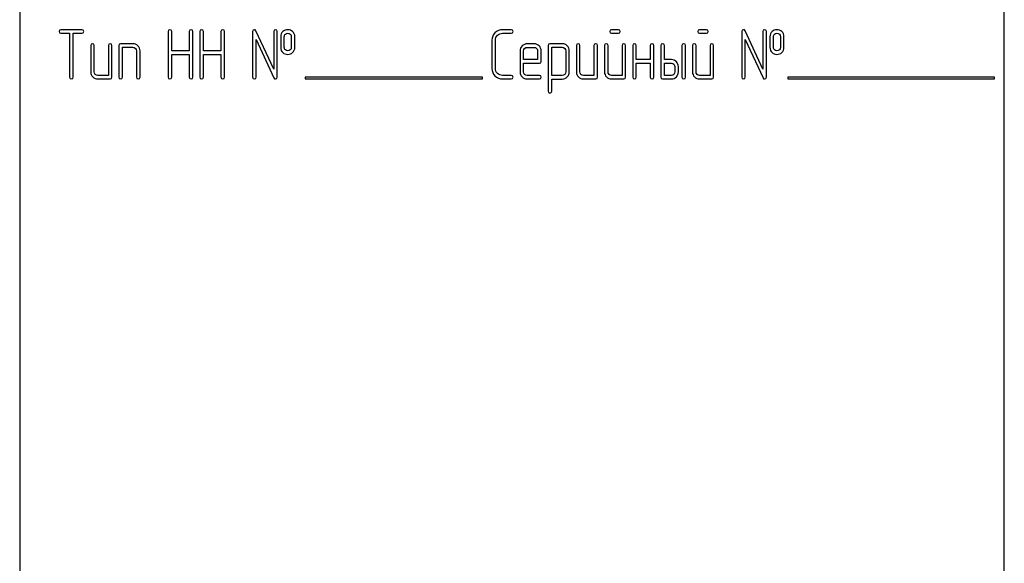
# Model space of a CAD drawing. Units: millimetres. Extents: x 0 to 4200, y -3 to 2970.
# Drawn here: x 2066 to 2166, y 2233 to 2289 of the extents above; entities that cross this region are included whole.
import ezdxf

# ---------------------------------------------------------------- set-up
doc = ezdxf.new("R2010")
doc.units = ezdxf.units.MM
doc.header["$LTSCALE"] = 231
doc.layers.get('0').update_dxf_attribs({"linetype": 'CONTINUOUS'})

msp = doc.modelspace()

# ---------------------------------------------------------------- linework, layer by layer
at = {"color": 7, "linetype": 'Continuous'}
for p, q in [((2065.645, 2330.532), (2065.645, 2180.532)), ((2165.645, 2180.532), (2165.645, 2330.532)), ((2071.971, 2287.536), (2069.823, 2287.536)), ((2069.823, 2287.178), (2070.717, 2287.178)), ((2070.717, 2287.178), (2070.717, 2282.711)), ((2071.074, 2282.711), (2071.074, 2287.178)), ((2071.074, 2287.178), (2071.971, 2287.178)), ((2080.724, 2287.357), (2080.724, 2282.711)), ((2081.081, 2285.388), (2081.081, 2287.357)), ((2082.872, 2287.357), (2082.872, 2285.388)), ((2083.229, 2282.711), (2083.229, 2287.357)), ((2083.941, 2287.357), (2083.941, 2282.711)), ((2084.298, 2285.388), (2084.298, 2287.357)), ((2086.089, 2287.357), (2086.089, 2285.388)), ((2086.446, 2282.711), (2086.446, 2287.357)), ((2089.302, 2287.357), (2089.302, 2282.711)), ((2091.446, 2283.522), (2089.641, 2287.432)), ((2091.446, 2287.357), (2091.446, 2283.522)), ((2091.803, 2282.711), (2091.803, 2287.357)), ((2115.57, 2287.536), (2114.68, 2287.536)), ((2114.68, 2287.178), (2115.57, 2287.178)), ((2126.467, 2287.536), (2125.76, 2287.536)), ((2125.76, 2287.178), (2126.467, 2287.178)), ((2135.402, 2287.536), (2134.695, 2287.536)), ((2134.695, 2287.178), (2135.402, 2287.178)), ((2138.98, 2287.357), (2138.98, 2282.711)), ((2141.124, 2283.522), (2139.319, 2287.432)), ((2141.124, 2287.357), (2141.124, 2283.522)), ((2141.482, 2282.711), (2141.482, 2287.357)), ((2077.15, 2286.106), (2075.899, 2286.106)), ((2089.659, 2282.711), (2089.659, 2286.546)), ((2089.659, 2286.546), (2091.464, 2282.636)), ((2092.161, 2286.821), (2092.161, 2285.749)), ((2092.518, 2285.749), (2092.518, 2286.821)), ((2093.229, 2286.821), (2093.229, 2285.749)), ((2093.587, 2285.749), (2093.587, 2286.821)), ((2113.605, 2286.464), (2113.605, 2283.604)), ((2113.962, 2283.604), (2113.962, 2286.464)), ((2117.893, 2286.103), (2117.175, 2286.103)), ((2120.756, 2286.106), (2119.502, 2286.106)), ((2139.337, 2282.711), (2139.337, 2286.546)), ((2139.337, 2286.546), (2141.142, 2282.636)), ((2141.839, 2286.821), (2141.839, 2285.749)), ((2142.196, 2285.749), (2142.196, 2286.821)), ((2142.908, 2286.821), (2142.908, 2285.749)), ((2143.265, 2285.749), (2143.265, 2286.821)), ((2072.861, 2285.927), (2072.861, 2283.247)), ((2073.219, 2283.247), (2073.219, 2285.927)), ((2074.648, 2285.927), (2074.648, 2282.89)), ((2075.006, 2282.711), (2075.006, 2285.927)), ((2075.72, 2285.927), (2075.72, 2282.711)), ((2076.078, 2282.711), (2076.078, 2285.749)), ((2076.078, 2285.749), (2077.15, 2285.749)), ((2077.507, 2285.391), (2077.507, 2282.711)), ((2077.865, 2282.711), (2077.865, 2285.391)), ((2082.872, 2285.388), (2081.081, 2285.388)), ((2081.081, 2282.711), (2081.081, 2285.03)), ((2081.081, 2285.03), (2082.872, 2285.03)), ((2082.872, 2285.03), (2082.872, 2282.711)), ((2086.089, 2285.388), (2084.298, 2285.388)), ((2084.298, 2282.711), (2084.298, 2285.03)), ((2084.298, 2285.03), (2086.089, 2285.03)), ((2086.089, 2285.03), (2086.089, 2282.711)), ((2116.464, 2285.388), (2116.464, 2283.247)), ((2116.821, 2284.498), (2116.821, 2285.388)), ((2117.175, 2285.745), (2117.893, 2285.745)), ((2118.251, 2285.388), (2118.251, 2284.498)), ((2118.608, 2284.319), (2118.608, 2285.388)), ((2119.323, 2285.927), (2119.323, 2281.281)), ((2119.68, 2282.886), (2119.68, 2285.749)), ((2119.68, 2285.749), (2120.756, 2285.749)), ((2121.11, 2285.395), (2121.11, 2283.247)), ((2121.467, 2283.247), (2121.467, 2285.395)), ((2122.182, 2285.927), (2122.182, 2283.247)), ((2122.54, 2283.247), (2122.54, 2285.927)), ((2123.969, 2285.927), (2123.969, 2282.89)), ((2124.327, 2282.711), (2124.327, 2285.927)), ((2125.041, 2285.927), (2125.041, 2283.247)), ((2125.399, 2283.247), (2125.399, 2285.927)), ((2126.828, 2285.927), (2126.828, 2282.89)), ((2127.186, 2282.711), (2127.186, 2285.927)), ((2127.901, 2285.927), (2127.901, 2282.711)), ((2128.258, 2284.498), (2128.258, 2285.927)), ((2129.688, 2285.927), (2129.688, 2284.498)), ((2130.045, 2282.711), (2130.045, 2285.927)), ((2130.76, 2285.927), (2130.76, 2282.711)), ((2131.117, 2284.498), (2131.117, 2285.927)), ((2132.904, 2285.927), (2132.904, 2282.711)), ((2133.262, 2282.711), (2133.262, 2285.927)), ((2133.976, 2285.927), (2133.976, 2283.247)), ((2134.334, 2283.247), (2134.334, 2285.927)), ((2135.763, 2285.927), (2135.763, 2282.89)), ((2136.121, 2282.711), (2136.121, 2285.927)), ((2118.251, 2284.498), (2116.821, 2284.498)), ((2116.821, 2283.247), (2116.821, 2284.14)), ((2116.821, 2284.14), (2118.426, 2284.14)), ((2129.688, 2284.498), (2128.258, 2284.498)), ((2128.258, 2282.711), (2128.258, 2284.14)), ((2128.258, 2284.14), (2129.688, 2284.14)), ((2129.688, 2284.14), (2129.688, 2282.711)), ((2131.832, 2284.498), (2131.117, 2284.498)), ((2131.117, 2282.89), (2131.117, 2284.14)), ((2131.117, 2284.14), (2131.832, 2284.14)), ((2132.189, 2283.783), (2132.189, 2283.247)), ((2132.547, 2283.247), (2132.547, 2283.783)), ((2074.648, 2282.89), (2073.576, 2282.89)), ((2073.576, 2282.532), (2074.827, 2282.532)), ((2094.645, 2282.732), (2094.645, 2282.532)), ((2112.645, 2282.732), (2094.645, 2282.732)), ((2094.645, 2282.532), (2112.645, 2282.532)), ((2112.645, 2282.532), (2112.645, 2282.732)), ((2115.57, 2282.89), (2114.68, 2282.89)), ((2114.68, 2282.532), (2115.57, 2282.532)), ((2118.426, 2282.89), (2117.175, 2282.89)), ((2117.175, 2282.532), (2118.426, 2282.532)), ((2120.756, 2282.886), (2119.68, 2282.886)), ((2119.68, 2281.281), (2119.68, 2282.529)), ((2119.68, 2282.529), (2120.756, 2282.529)), ((2123.969, 2282.89), (2122.897, 2282.89)), ((2122.897, 2282.532), (2124.148, 2282.532)), ((2126.828, 2282.89), (2125.756, 2282.89)), ((2125.756, 2282.532), (2127.007, 2282.532)), ((2130.938, 2282.532), (2131.832, 2282.532)), ((2131.832, 2282.89), (2131.117, 2282.89)), ((2135.763, 2282.89), (2134.691, 2282.89)), ((2134.691, 2282.532), (2135.942, 2282.532)), ((2143.645, 2282.732), (2143.645, 2282.532)), ((2164.645, 2282.732), (2143.645, 2282.732)), ((2143.645, 2282.532), (2164.645, 2282.532)), ((2164.645, 2282.532), (2164.645, 2282.732))]:
    msp.add_line(p, q, dxfattribs=at)
for points in [[(2069.823, 2287.536), (2069.702, 2287.536), (2069.645, 2287.475), (2069.645, 2287.357)], [(2069.645, 2287.357), (2069.645, 2287.236), (2069.702, 2287.178), (2069.823, 2287.178)], [(2072.15, 2287.357), (2072.15, 2287.475), (2072.089, 2287.536), (2071.971, 2287.536)], [(2071.971, 2287.178), (2072.089, 2287.178), (2072.15, 2287.236), (2072.15, 2287.357)], [(2080.903, 2287.536), (2080.781, 2287.536), (2080.724, 2287.475), (2080.724, 2287.357)], [(2081.081, 2287.357), (2081.081, 2287.475), (2081.021, 2287.536), (2080.903, 2287.536)], [(2083.051, 2287.536), (2082.929, 2287.536), (2082.872, 2287.475), (2082.872, 2287.357)], [(2083.229, 2287.357), (2083.229, 2287.475), (2083.169, 2287.536), (2083.051, 2287.536)], [(2084.119, 2287.536), (2083.998, 2287.536), (2083.941, 2287.475), (2083.941, 2287.357)], [(2084.298, 2287.357), (2084.298, 2287.475), (2084.237, 2287.536), (2084.119, 2287.536)], [(2086.267, 2287.536), (2086.146, 2287.536), (2086.089, 2287.475), (2086.089, 2287.357)], [(2086.446, 2287.357), (2086.446, 2287.475), (2086.385, 2287.536), (2086.267, 2287.536)], [(2089.48, 2287.536), (2089.359, 2287.536), (2089.302, 2287.475), (2089.302, 2287.357)], [(2089.641, 2287.432), (2089.609, 2287.5), (2089.555, 2287.536), (2089.48, 2287.536)], [(2091.625, 2287.536), (2091.503, 2287.536), (2091.446, 2287.475), (2091.446, 2287.357)], [(2091.803, 2287.357), (2091.803, 2287.475), (2091.743, 2287.536), (2091.625, 2287.536)], [(2092.382, 2287.354), (2092.232, 2287.221), (2092.161, 2287.043), (2092.161, 2286.821)], [(2092.872, 2287.532), (2092.679, 2287.532), (2092.515, 2287.471), (2092.382, 2287.354)], [(2092.518, 2286.821), (2092.518, 2286.935), (2092.554, 2287.025), (2092.628, 2287.09)], [(2092.628, 2287.09), (2092.693, 2287.146), (2092.775, 2287.178), (2092.872, 2287.178)], [(2093.364, 2287.352), (2093.229, 2287.471), (2093.065, 2287.532), (2092.872, 2287.532)], [(2092.872, 2287.178), (2092.968, 2287.178), (2093.051, 2287.146), (2093.121, 2287.084)], [(2093.121, 2287.084), (2093.194, 2287.021), (2093.229, 2286.935), (2093.229, 2286.821)], [(2093.587, 2286.821), (2093.587, 2287.043), (2093.512, 2287.221), (2093.364, 2287.352)], [(2113.918, 2287.222), (2113.708, 2287.014), (2113.605, 2286.76), (2113.605, 2286.464)], [(2114.68, 2287.536), (2114.38, 2287.536), (2114.126, 2287.429), (2113.918, 2287.222)], [(2114.172, 2286.968), (2114.312, 2287.107), (2114.48, 2287.178), (2114.68, 2287.178)], [(2115.749, 2287.357), (2115.749, 2287.475), (2115.688, 2287.536), (2115.57, 2287.536)], [(2115.57, 2287.178), (2115.688, 2287.178), (2115.749, 2287.236), (2115.749, 2287.357)], [(2125.76, 2287.536), (2125.638, 2287.536), (2125.581, 2287.475), (2125.581, 2287.357)], [(2125.581, 2287.357), (2125.581, 2287.236), (2125.638, 2287.178), (2125.76, 2287.178)], [(2126.646, 2287.357), (2126.646, 2287.475), (2126.585, 2287.536), (2126.467, 2287.536)], [(2126.467, 2287.178), (2126.585, 2287.178), (2126.646, 2287.236), (2126.646, 2287.357)], [(2134.695, 2287.536), (2134.573, 2287.536), (2134.516, 2287.475), (2134.516, 2287.357)], [(2134.516, 2287.357), (2134.516, 2287.236), (2134.573, 2287.178), (2134.695, 2287.178)], [(2135.581, 2287.357), (2135.581, 2287.475), (2135.52, 2287.536), (2135.402, 2287.536)], [(2135.402, 2287.178), (2135.52, 2287.178), (2135.581, 2287.236), (2135.581, 2287.357)], [(2139.159, 2287.536), (2139.037, 2287.536), (2138.98, 2287.475), (2138.98, 2287.357)], [(2139.319, 2287.432), (2139.287, 2287.5), (2139.234, 2287.536), (2139.159, 2287.536)], [(2141.303, 2287.536), (2141.181, 2287.536), (2141.124, 2287.475), (2141.124, 2287.357)], [(2141.482, 2287.357), (2141.482, 2287.475), (2141.421, 2287.536), (2141.303, 2287.536)], [(2142.06, 2287.354), (2141.911, 2287.221), (2141.839, 2287.043), (2141.839, 2286.821)], [(2142.55, 2287.532), (2142.357, 2287.532), (2142.193, 2287.471), (2142.06, 2287.354)], [(2142.196, 2286.821), (2142.196, 2286.935), (2142.232, 2287.025), (2142.307, 2287.09)], [(2142.307, 2287.09), (2142.372, 2287.146), (2142.454, 2287.178), (2142.55, 2287.178)], [(2143.042, 2287.352), (2142.908, 2287.471), (2142.743, 2287.532), (2142.55, 2287.532)], [(2142.55, 2287.178), (2142.647, 2287.178), (2142.729, 2287.146), (2142.8, 2287.084)], [(2142.8, 2287.084), (2142.872, 2287.021), (2142.908, 2286.935), (2142.908, 2286.821)], [(2143.265, 2286.821), (2143.265, 2287.043), (2143.19, 2287.221), (2143.042, 2287.352)], [(2073.04, 2286.106), (2072.918, 2286.106), (2072.861, 2286.045), (2072.861, 2285.927)], [(2073.219, 2285.927), (2073.219, 2286.045), (2073.158, 2286.106), (2073.04, 2286.106)], [(2074.827, 2286.106), (2074.705, 2286.106), (2074.648, 2286.045), (2074.648, 2285.927)], [(2075.006, 2285.927), (2075.006, 2286.045), (2074.945, 2286.106), (2074.827, 2286.106)], [(2075.899, 2286.106), (2075.778, 2286.106), (2075.72, 2286.045), (2075.72, 2285.927)], [(2077.652, 2285.894), (2077.511, 2286.035), (2077.343, 2286.106), (2077.15, 2286.106)], [(2113.962, 2286.464), (2113.962, 2286.66), (2114.03, 2286.828), (2114.172, 2286.968)], [(2117.175, 2286.103), (2116.978, 2286.103), (2116.81, 2286.031), (2116.672, 2285.891)], [(2118.397, 2285.892), (2118.258, 2286.031), (2118.09, 2286.103), (2117.893, 2286.103)], [(2119.502, 2286.106), (2119.38, 2286.106), (2119.323, 2286.045), (2119.323, 2285.927)], [(2121.257, 2285.895), (2121.117, 2286.035), (2120.949, 2286.106), (2120.756, 2286.106)], [(2122.361, 2286.106), (2122.239, 2286.106), (2122.182, 2286.045), (2122.182, 2285.927)], [(2122.54, 2285.927), (2122.54, 2286.045), (2122.479, 2286.106), (2122.361, 2286.106)], [(2124.148, 2286.106), (2124.026, 2286.106), (2123.969, 2286.045), (2123.969, 2285.927)], [(2124.327, 2285.927), (2124.327, 2286.045), (2124.266, 2286.106), (2124.148, 2286.106)], [(2125.22, 2286.106), (2125.099, 2286.106), (2125.041, 2286.045), (2125.041, 2285.927)], [(2125.399, 2285.927), (2125.399, 2286.045), (2125.338, 2286.106), (2125.22, 2286.106)], [(2127.007, 2286.106), (2126.886, 2286.106), (2126.828, 2286.045), (2126.828, 2285.927)], [(2127.186, 2285.927), (2127.186, 2286.045), (2127.125, 2286.106), (2127.007, 2286.106)], [(2128.079, 2286.106), (2127.958, 2286.106), (2127.901, 2286.045), (2127.901, 2285.927)], [(2128.258, 2285.927), (2128.258, 2286.045), (2128.197, 2286.106), (2128.079, 2286.106)], [(2129.866, 2286.106), (2129.745, 2286.106), (2129.688, 2286.045), (2129.688, 2285.927)], [(2130.045, 2285.927), (2130.045, 2286.045), (2129.984, 2286.106), (2129.866, 2286.106)], [(2130.938, 2286.106), (2130.817, 2286.106), (2130.76, 2286.045), (2130.76, 2285.927)], [(2131.117, 2285.927), (2131.117, 2286.045), (2131.056, 2286.106), (2130.938, 2286.106)], [(2133.083, 2286.106), (2132.961, 2286.106), (2132.904, 2286.045), (2132.904, 2285.927)], [(2133.262, 2285.927), (2133.262, 2286.045), (2133.201, 2286.106), (2133.083, 2286.106)], [(2134.155, 2286.106), (2134.033, 2286.106), (2133.976, 2286.045), (2133.976, 2285.927)], [(2134.334, 2285.927), (2134.334, 2286.045), (2134.273, 2286.106), (2134.155, 2286.106)], [(2135.942, 2286.106), (2135.82, 2286.106), (2135.763, 2286.045), (2135.763, 2285.927)], [(2136.121, 2285.927), (2136.121, 2286.045), (2136.06, 2286.106), (2135.942, 2286.106)], [(2077.15, 2285.749), (2077.247, 2285.749), (2077.329, 2285.713), (2077.4, 2285.642)], [(2077.4, 2285.642), (2077.472, 2285.57), (2077.507, 2285.488), (2077.507, 2285.391)], [(2077.865, 2285.391), (2077.865, 2285.584), (2077.793, 2285.752), (2077.652, 2285.894)], [(2092.161, 2285.749), (2092.161, 2285.52), (2092.232, 2285.341), (2092.38, 2285.21)], [(2092.38, 2285.21), (2092.515, 2285.091), (2092.679, 2285.034), (2092.872, 2285.034)], [(2092.627, 2285.479), (2092.554, 2285.545), (2092.518, 2285.634), (2092.518, 2285.749)], [(2092.872, 2285.391), (2092.775, 2285.391), (2092.693, 2285.42), (2092.627, 2285.479)], [(2093.122, 2285.484), (2093.051, 2285.42), (2092.968, 2285.391), (2092.872, 2285.391)], [(2092.872, 2285.034), (2093.065, 2285.034), (2093.229, 2285.091), (2093.366, 2285.212)], [(2093.229, 2285.749), (2093.229, 2285.634), (2093.194, 2285.549), (2093.122, 2285.484)], [(2093.366, 2285.212), (2093.512, 2285.341), (2093.587, 2285.52), (2093.587, 2285.749)], [(2116.672, 2285.891), (2116.532, 2285.749), (2116.464, 2285.581), (2116.464, 2285.388)], [(2116.821, 2285.388), (2116.821, 2285.484), (2116.853, 2285.567), (2116.924, 2285.639)], [(2116.924, 2285.639), (2116.993, 2285.709), (2117.075, 2285.745), (2117.175, 2285.745)], [(2117.893, 2285.745), (2117.99, 2285.745), (2118.072, 2285.709), (2118.144, 2285.638)], [(2118.144, 2285.638), (2118.215, 2285.567), (2118.251, 2285.484), (2118.251, 2285.388)], [(2118.608, 2285.388), (2118.608, 2285.584), (2118.537, 2285.752), (2118.397, 2285.892)], [(2120.756, 2285.749), (2120.849, 2285.749), (2120.931, 2285.713), (2121.003, 2285.642)], [(2121.003, 2285.642), (2121.074, 2285.57), (2121.11, 2285.488), (2121.11, 2285.395)], [(2121.467, 2285.395), (2121.467, 2285.588), (2121.396, 2285.756), (2121.257, 2285.895)], [(2141.839, 2285.749), (2141.839, 2285.52), (2141.911, 2285.341), (2142.058, 2285.21)], [(2142.058, 2285.21), (2142.193, 2285.091), (2142.357, 2285.034), (2142.55, 2285.034)], [(2142.306, 2285.479), (2142.232, 2285.545), (2142.196, 2285.634), (2142.196, 2285.749)], [(2142.55, 2285.391), (2142.454, 2285.391), (2142.372, 2285.42), (2142.306, 2285.479)], [(2142.8, 2285.484), (2142.729, 2285.42), (2142.647, 2285.391), (2142.55, 2285.391)], [(2142.55, 2285.034), (2142.743, 2285.034), (2142.908, 2285.091), (2143.044, 2285.212)], [(2142.908, 2285.749), (2142.908, 2285.634), (2142.872, 2285.549), (2142.8, 2285.484)], [(2143.044, 2285.212), (2143.19, 2285.341), (2143.265, 2285.52), (2143.265, 2285.749)], [(2118.426, 2284.14), (2118.547, 2284.14), (2118.608, 2284.198), (2118.608, 2284.319)], [(2132.335, 2284.286), (2132.196, 2284.426), (2132.028, 2284.498), (2131.832, 2284.498)], [(2131.832, 2284.14), (2131.928, 2284.14), (2132.011, 2284.105), (2132.082, 2284.033)], [(2132.082, 2284.033), (2132.154, 2283.962), (2132.189, 2283.88), (2132.189, 2283.783)], [(2132.547, 2283.783), (2132.547, 2283.976), (2132.475, 2284.144), (2132.335, 2284.286)], [(2072.861, 2283.247), (2072.861, 2283.047), (2072.929, 2282.879), (2073.069, 2282.739)], [(2073.322, 2282.993), (2073.251, 2283.065), (2073.219, 2283.147), (2073.219, 2283.247)], [(2113.605, 2283.604), (2113.605, 2283.304), (2113.708, 2283.05), (2113.918, 2282.842)], [(2114.172, 2283.096), (2114.03, 2283.236), (2113.962, 2283.404), (2113.962, 2283.604)], [(2114.68, 2282.89), (2114.48, 2282.89), (2114.312, 2282.957), (2114.172, 2283.096)], [(2116.464, 2283.247), (2116.464, 2283.047), (2116.532, 2282.879), (2116.67, 2282.739)], [(2116.924, 2282.992), (2116.853, 2283.065), (2116.821, 2283.147), (2116.821, 2283.247)], [(2121.11, 2283.247), (2121.11, 2283.147), (2121.074, 2283.065), (2121.005, 2282.994)], [(2121.257, 2282.739), (2121.396, 2282.882), (2121.467, 2283.05), (2121.467, 2283.247)], [(2122.182, 2283.247), (2122.182, 2283.047), (2122.25, 2282.879), (2122.389, 2282.739)], [(2122.643, 2282.993), (2122.572, 2283.065), (2122.54, 2283.147), (2122.54, 2283.247)], [(2125.041, 2283.247), (2125.041, 2283.047), (2125.109, 2282.879), (2125.249, 2282.739)], [(2125.502, 2282.993), (2125.431, 2283.065), (2125.399, 2283.147), (2125.399, 2283.247)], [(2132.189, 2283.247), (2132.189, 2283.147), (2132.154, 2283.065), (2132.082, 2282.993)], [(2132.336, 2282.739), (2132.475, 2282.879), (2132.547, 2283.047), (2132.547, 2283.247)], [(2133.976, 2283.247), (2133.976, 2283.047), (2134.044, 2282.879), (2134.184, 2282.739)], [(2134.437, 2282.993), (2134.366, 2283.065), (2134.334, 2283.147), (2134.334, 2283.247)], [(2070.717, 2282.711), (2070.717, 2282.589), (2070.774, 2282.532), (2070.896, 2282.532)], [(2070.896, 2282.532), (2071.013, 2282.532), (2071.074, 2282.589), (2071.074, 2282.711)], [(2073.069, 2282.739), (2073.208, 2282.6), (2073.376, 2282.532), (2073.576, 2282.532)], [(2073.576, 2282.89), (2073.476, 2282.89), (2073.394, 2282.922), (2073.322, 2282.993)], [(2074.827, 2282.532), (2074.945, 2282.532), (2075.006, 2282.589), (2075.006, 2282.711)], [(2075.72, 2282.711), (2075.72, 2282.589), (2075.778, 2282.532), (2075.899, 2282.532)], [(2075.899, 2282.532), (2076.017, 2282.532), (2076.078, 2282.589), (2076.078, 2282.711)], [(2077.507, 2282.711), (2077.507, 2282.589), (2077.565, 2282.532), (2077.686, 2282.532)], [(2077.686, 2282.532), (2077.804, 2282.532), (2077.865, 2282.589), (2077.865, 2282.711)], [(2080.724, 2282.711), (2080.724, 2282.589), (2080.781, 2282.532), (2080.903, 2282.532)], [(2080.903, 2282.532), (2081.021, 2282.532), (2081.081, 2282.589), (2081.081, 2282.711)], [(2082.872, 2282.711), (2082.872, 2282.589), (2082.929, 2282.532), (2083.051, 2282.532)], [(2083.051, 2282.532), (2083.169, 2282.532), (2083.229, 2282.589), (2083.229, 2282.711)], [(2083.941, 2282.711), (2083.941, 2282.589), (2083.998, 2282.532), (2084.119, 2282.532)], [(2084.119, 2282.532), (2084.237, 2282.532), (2084.298, 2282.589), (2084.298, 2282.711)], [(2086.089, 2282.711), (2086.089, 2282.589), (2086.146, 2282.532), (2086.267, 2282.532)], [(2086.267, 2282.532), (2086.385, 2282.532), (2086.446, 2282.589), (2086.446, 2282.711)], [(2089.302, 2282.711), (2089.302, 2282.589), (2089.359, 2282.532), (2089.48, 2282.532)], [(2089.48, 2282.532), (2089.598, 2282.532), (2089.659, 2282.589), (2089.659, 2282.711)], [(2091.464, 2282.636), (2091.492, 2282.564), (2091.546, 2282.532), (2091.625, 2282.532)], [(2091.625, 2282.532), (2091.743, 2282.532), (2091.803, 2282.589), (2091.803, 2282.711)], [(2113.918, 2282.842), (2114.126, 2282.636), (2114.38, 2282.532), (2114.68, 2282.532)], [(2115.749, 2282.711), (2115.749, 2282.829), (2115.688, 2282.89), (2115.57, 2282.89)], [(2115.57, 2282.532), (2115.688, 2282.532), (2115.749, 2282.589), (2115.749, 2282.711)], [(2116.67, 2282.739), (2116.807, 2282.6), (2116.975, 2282.532), (2117.175, 2282.532)], [(2117.175, 2282.89), (2117.075, 2282.89), (2116.993, 2282.922), (2116.924, 2282.992)], [(2118.605, 2282.711), (2118.605, 2282.829), (2118.544, 2282.89), (2118.426, 2282.89)], [(2118.426, 2282.532), (2118.544, 2282.532), (2118.605, 2282.589), (2118.605, 2282.711)], [(2121.005, 2282.994), (2120.935, 2282.922), (2120.853, 2282.886), (2120.756, 2282.886)], [(2120.756, 2282.529), (2120.949, 2282.529), (2121.117, 2282.597), (2121.257, 2282.739)], [(2122.389, 2282.739), (2122.529, 2282.6), (2122.697, 2282.532), (2122.897, 2282.532)], [(2122.897, 2282.89), (2122.797, 2282.89), (2122.715, 2282.922), (2122.643, 2282.993)], [(2124.148, 2282.532), (2124.266, 2282.532), (2124.327, 2282.589), (2124.327, 2282.711)], [(2125.249, 2282.739), (2125.388, 2282.6), (2125.556, 2282.532), (2125.756, 2282.532)], [(2125.756, 2282.89), (2125.656, 2282.89), (2125.574, 2282.922), (2125.502, 2282.993)], [(2127.007, 2282.532), (2127.125, 2282.532), (2127.186, 2282.589), (2127.186, 2282.711)], [(2127.901, 2282.711), (2127.901, 2282.589), (2127.958, 2282.532), (2128.079, 2282.532)], [(2128.079, 2282.532), (2128.197, 2282.532), (2128.258, 2282.589), (2128.258, 2282.711)], [(2129.688, 2282.711), (2129.688, 2282.589), (2129.745, 2282.532), (2129.866, 2282.532)], [(2129.866, 2282.532), (2129.984, 2282.532), (2130.045, 2282.589), (2130.045, 2282.711)], [(2130.76, 2282.711), (2130.76, 2282.589), (2130.817, 2282.532), (2130.938, 2282.532)], [(2132.082, 2282.993), (2132.011, 2282.922), (2131.928, 2282.89), (2131.832, 2282.89)], [(2131.832, 2282.532), (2132.028, 2282.532), (2132.196, 2282.6), (2132.336, 2282.739)], [(2132.904, 2282.711), (2132.904, 2282.589), (2132.961, 2282.532), (2133.083, 2282.532)], [(2133.083, 2282.532), (2133.201, 2282.532), (2133.262, 2282.589), (2133.262, 2282.711)], [(2134.184, 2282.739), (2134.323, 2282.6), (2134.491, 2282.532), (2134.691, 2282.532)], [(2134.691, 2282.89), (2134.591, 2282.89), (2134.509, 2282.922), (2134.437, 2282.993)], [(2135.942, 2282.532), (2136.06, 2282.532), (2136.121, 2282.589), (2136.121, 2282.711)], [(2138.98, 2282.711), (2138.98, 2282.589), (2139.037, 2282.532), (2139.159, 2282.532)], [(2139.159, 2282.532), (2139.277, 2282.532), (2139.337, 2282.589), (2139.337, 2282.711)], [(2141.142, 2282.636), (2141.171, 2282.564), (2141.224, 2282.532), (2141.303, 2282.532)], [(2141.303, 2282.532), (2141.421, 2282.532), (2141.482, 2282.589), (2141.482, 2282.711)], [(2119.323, 2281.281), (2119.323, 2281.163), (2119.38, 2281.103), (2119.502, 2281.103)], [(2119.502, 2281.103), (2119.62, 2281.103), (2119.68, 2281.163), (2119.68, 2281.281)]]:
    msp.add_open_spline(points, degree=3, dxfattribs=at)

doc.saveas('drawing.dxf')
